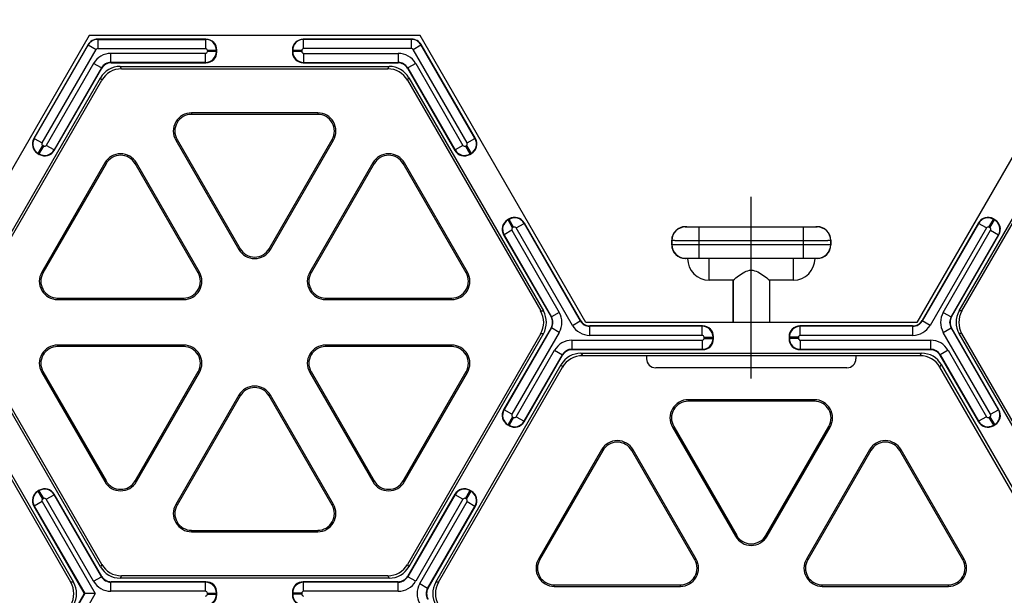
# Model space of a CAD drawing. Units: millimetres. Extents: x 0 to 1188, y 0 to 840.
# Drawn here: x 266 to 372, y 497 to 558 of the extents above; entities that cross this region are included whole.
import ezdxf
from ezdxf.enums import TextEntityAlignment as Align

# ---------------------------------------------------------------- set-up
doc = ezdxf.new("R2010")
doc.units = ezdxf.units.MM
doc.header["$LTSCALE"] = 65.34
doc.linetypes.add('CENTER', pattern=[0.6, 0.375, -0.075, 0.075, -0.075])
doc.layers.get('0').update_dxf_attribs({"linetype": 'CONTINUOUS'})
for name, color, linetype in [('02___PRT_ALL_AXES', 7, 'CONTINUOUS'), ('06___PRT_ALL_SURFS', 7, 'CONTINUOUS'), ('DIMS', 7, 'CONTINUOUS')]:
    doc.layers.add(name, color=color, linetype=linetype)
doc.styles.add('TEXTSTYLE_2', font='t-flexa.ttf')
doc.dimstyles.new('DIMSTYLE_3', dxfattribs={"dimtxt": 7, "dimasz": 7, "dimexe": 0.18, "dimexo": 0.0625, "dimgap": 0.09, "dimtad": 1, "dimdec": 1, "dimdsep": 46, "dimtxsty": 'TEXTSTYLE_2', "dimblk": '_FILLED', "dimblk1": '_FILLED', "dimblk2": '_FILLED', "dimcen": 0.09, "dimclrt": 5, "dimadec": 0, "dimazin": 0, "dimtp": 0.8, "dimtm": 0.8, "dimtfac": 1, "dimtdec": 1, "dimtofl": 0, "dimtmove": 0, "dimatfit": 3, "dimldrblk": '_FILLED', "dimfxl": 1, "dimtolj": 1, "dimarcsym": 0})

# ---------------------------------------------------------------- blocks, each defined once
blk = doc.blocks.new('_FILLED')
at = {"color": 0, "linetype": 'ByBlock'}
blk.add_solid([(0, 0), (-1, 0.286), (-1, -0.286)], dxfattribs=at)
blk = doc.blocks.new('*D4')
at = {"layer": 'DIMS', "color": 2, "linetype": 'Continuous'}
for p, q in [((93.89, 496.94), (93.89, 600.77)), ((735.14, 496.94), (735.14, 600.77)), ((93.89, 596.77), (414.51, 596.77)), ((735.14, 596.77), (414.51, 596.77))]:
    blk.add_line(p, q, dxfattribs=at)
at = {"layer": 'DIMS', "color": 2, "linetype": 'Continuous', "xscale": 7, "yscale": 7, "zscale": 7, "rotation": 180}
blk.add_blockref('_FILLED', (93.89, 596.77), dxfattribs=at)
at = {"layer": 'DIMS', "color": 2, "linetype": 'Continuous', "xscale": 7, "yscale": 7, "zscale": 7}
blk.add_blockref('_FILLED', (735.14, 596.77), dxfattribs=at)
at = {"layer": 'DIMS', "color": 5, "linetype": 'Continuous', "style": 'TEXTSTYLE_2'}
blk.add_text('641.2', height=7, dxfattribs=at).set_placement((414.51, 598.52), align=Align.CENTER)

msp = doc.modelspace()

# ---------------------------------------------------------------- linework, layer by layer
at = {"color": 7, "linetype": 'Continuous'}
for p, q in [((326.94, 525.95), (309.23, 556.62)), ((320.35, 536.58), (326.38, 526.15)), ((337.59, 536.18), (351.7, 536.18)), ((336.13, 534.23), (336.13, 534.72)), ((353.16, 534.72), (353.16, 534.23)), ((337.83, 532.77), (337.59, 532.77)), ((351.7, 532.77), (351.46, 532.77)), ((342.7, 530.46), (340.14, 530.46)), ((342.7, 525.95), (342.7, 530.46)), ((346.59, 530.46), (346.59, 525.95)), ((349.15, 530.46), (346.59, 530.46)), ((326.58, 522.39), (362.71, 522.39)), ((333.45, 522.39), (333.45, 522.06)), ((355.84, 522.39), (355.84, 522.06)), ((354.87, 521.09), (334.42, 521.09)), ((318.76, 514.9), (318.59, 515)), ((314.55, 508), (314.72, 507.9))]:
    msp.add_line(p, q, dxfattribs=at)
at = {"color": 9, "linetype": 'Continuous'}
for p, q in [((325.51, 525.63), (319.5, 536.05)), ((320.34, 536.53), (326.35, 526.11)), ((337.61, 536.15), (337.59, 536.18)), ((339.07, 532.81), (339.07, 536.14)), ((350.22, 536.14), (339.07, 536.14)), ((350.22, 532.81), (350.22, 536.14)), ((351.7, 536.18), (351.68, 536.15)), ((336.15, 534.69), (336.13, 534.72)), ((336.13, 534.23), (336.15, 534.26)), ((336.15, 534.69), (336.15, 534.26)), ((350.22, 534.68), (339.07, 534.68)), ((339.07, 534.27), (350.22, 534.27)), ((353.16, 534.72), (353.14, 534.69)), ((353.14, 534.26), (353.14, 534.69)), ((353.14, 534.26), (353.16, 534.23)), ((337.59, 532.77), (337.61, 532.79)), ((339.07, 532.81), (350.22, 532.81)), ((351.68, 532.79), (351.7, 532.77)), ((318.74, 514.95), (318.64, 515.01)), ((319.12, 515.85), (319.23, 515.79)), ((314.56, 507.95), (314.67, 507.89)), ((314.18, 507.04), (314.07, 507.1))]:
    msp.add_line(p, q, dxfattribs=at)
at = {"color": 7, "linetype": 'Continuous'}
for centre, radius, start, end in [((337.59, 534.72), 1.46, 89.9995, 180.0005), ((351.7, 534.72), 1.46, 359.9995, 90.0005), ((337.59, 534.23), 1.46, 179.9995, 270.0005), ((351.7, 534.23), 1.46, 269.9995, 0.0005), ((340.14, 532.77), 2.31, 180, 270), ((349.15, 532.77), 2.31, 270, 360), ((334.42, 522.06), 0.974, 180, 270), ((354.87, 522.06), 0.974, 270, 360)]:
    msp.add_arc(centre, radius, start, end, dxfattribs=at)
at = {"color": 9, "linetype": 'Continuous'}
for centre, start, end in [((337.61, 534.69), 90.0056, 179.9944), ((351.68, 534.69), 0.0056, 89.9944), ((337.61, 534.26), 180.0056, 269.9944), ((351.68, 534.26), 270.0056, 359.9944)]:
    msp.add_arc(centre, 1.46, start, end, dxfattribs=at)
at = {"color": 7, "linetype": 'Continuous'}
for centre, start_param, end_param in [((342.7, 532.77), -3.140363, -3.134212), ((346.59, 532.77), -3.148974, -3.142823)]:
    msp.add_ellipse(centre, major_axis=(0, 2.31), ratio=0.008727, start_param=start_param, end_param=end_param, dxfattribs=at)
at = {"color": 9, "linetype": 'Continuous'}
for points, knots in [([(339.07, 536.14), (338.98, 536.14), (338.79, 536.14), (338.52, 536.14), (338.27, 536.14), (338.06, 536.14), (337.9, 536.14), (337.79, 536.14), (337.73, 536.15), (337.68, 536.15), (337.65, 536.15), (337.63, 536.15), (337.61, 536.15), (337.61, 536.15)], [0, 0, 0, 0, 0.19401, 0.380635, 0.552801, 0.703958, 0.828364, 0.879012, 0.921292, 0.9548, 0.97922, 0.994323, 1, 1, 1, 1]), ([(351.68, 536.15), (351.68, 536.15), (351.66, 536.15), (351.64, 536.15), (351.61, 536.15), (351.56, 536.15), (351.5, 536.14), (351.39, 536.14), (351.23, 536.14), (351.01, 536.14), (350.77, 536.14), (350.5, 536.14), (350.31, 536.14), (350.22, 536.14)], [0, 0, 0, 0, 0.005677, 0.02078, 0.0452, 0.078708, 0.120988, 0.171636, 0.296042, 0.447199, 0.619365, 0.80599, 1, 1, 1, 1]), ([(339.07, 534.68), (338.88, 534.68), (338.51, 534.68), (337.97, 534.68), (337.48, 534.68), (337.04, 534.68), (336.72, 534.68), (336.51, 534.68), (336.39, 534.69), (336.29, 534.69), (336.22, 534.69), (336.18, 534.69), (336.16, 534.69), (336.15, 534.69)], [0, 0, 0, 0, 0.194027, 0.380669, 0.552851, 0.70402, 0.828435, 0.879085, 0.921365, 0.954871, 0.979282, 0.994371, 1, 1, 1, 1]), ([(336.15, 534.26), (336.16, 534.26), (336.18, 534.25), (336.22, 534.26), (336.29, 534.26), (336.39, 534.26), (336.51, 534.26), (336.72, 534.26), (337.04, 534.26), (337.48, 534.27), (337.97, 534.27), (338.51, 534.27), (338.88, 534.27), (339.07, 534.27)], [0, 0, 0, 0, 0.005629, 0.020718, 0.045129, 0.078635, 0.120915, 0.171565, 0.29598, 0.447149, 0.619331, 0.805973, 1, 1, 1, 1]), ([(353.14, 534.69), (353.13, 534.69), (353.11, 534.69), (353.07, 534.69), (353, 534.69), (352.9, 534.69), (352.78, 534.68), (352.56, 534.68), (352.25, 534.68), (351.81, 534.68), (351.31, 534.68), (350.78, 534.68), (350.41, 534.68), (350.22, 534.68)], [0, 0, 0, 0, 0.005629, 0.020718, 0.045129, 0.078635, 0.120915, 0.171565, 0.29598, 0.447149, 0.619331, 0.805973, 1, 1, 1, 1]), ([(350.22, 534.27), (350.41, 534.27), (350.78, 534.27), (351.31, 534.27), (351.81, 534.27), (352.25, 534.26), (352.56, 534.26), (352.78, 534.26), (352.9, 534.26), (353, 534.26), (353.07, 534.26), (353.11, 534.25), (353.13, 534.26), (353.14, 534.26)], [0, 0, 0, 0, 0.194027, 0.380669, 0.552851, 0.70402, 0.828435, 0.879085, 0.921365, 0.954871, 0.979282, 0.994371, 1, 1, 1, 1]), ([(337.61, 532.79), (337.61, 532.8), (337.63, 532.8), (337.65, 532.8), (337.68, 532.8), (337.73, 532.8), (337.79, 532.8), (337.9, 532.8), (338.06, 532.8), (338.27, 532.81), (338.52, 532.81), (338.79, 532.81), (338.98, 532.81), (339.07, 532.81)], [0, 0, 0, 0, 0.005677, 0.02078, 0.0452, 0.078708, 0.120988, 0.171636, 0.296042, 0.447199, 0.619365, 0.80599, 1, 1, 1, 1]), ([(350.22, 532.81), (350.31, 532.81), (350.5, 532.81), (350.77, 532.81), (351.01, 532.81), (351.23, 532.8), (351.39, 532.8), (351.5, 532.8), (351.56, 532.8), (351.61, 532.8), (351.64, 532.8), (351.66, 532.8), (351.68, 532.8), (351.68, 532.79)], [0, 0, 0, 0, 0.19401, 0.380635, 0.552801, 0.703958, 0.828364, 0.879012, 0.921292, 0.9548, 0.97922, 0.994323, 1, 1, 1, 1])]:
    msp.add_open_spline(points, degree=3, knots=knots, dxfattribs=at)
at = {"color": 7, "linetype": 'Continuous'}
for points, knots in [([(340.14, 532.79), (339.99, 532.79), (339.7, 532.79), (339.27, 532.79), (338.87, 532.79), (338.57, 532.78), (338.36, 532.78), (338.23, 532.78), (338.11, 532.78), (338.01, 532.78), (337.94, 532.78), (337.89, 532.77), (337.86, 532.77), (337.84, 532.77), (337.84, 532.77), (337.83, 532.77), (337.83, 532.77)], [0, 0, 0, 0, 0.195063, 0.382615, 0.555476, 0.70699, 0.772885, 0.831338, 0.881786, 0.923743, 0.956809, 0.980664, 0.989065, 0.995086, 0.998721, 1, 1, 1, 1]), ([(351.46, 532.77), (351.46, 532.77), (351.45, 532.77), (351.45, 532.77), (351.43, 532.77), (351.4, 532.77), (351.35, 532.78), (351.28, 532.78), (351.18, 532.78), (351.06, 532.78), (350.93, 532.78), (350.72, 532.78), (350.42, 532.79), (350.02, 532.79), (349.59, 532.79), (349.3, 532.79), (349.15, 532.79)], [0, 0, 0, 0, 0.001279, 0.004914, 0.010935, 0.019336, 0.043191, 0.076257, 0.118214, 0.168662, 0.227115, 0.29301, 0.444524, 0.617385, 0.804937, 1, 1, 1, 1])]:
    msp.add_open_spline(points, degree=3, knots=knots, dxfattribs=at)
at = {"layer": '02___PRT_ALL_AXES', "color": 2, "linetype": 'CENTER'}
msp.add_line((344.64, 519.94), (344.64, 539.37), dxfattribs=at)
at = {"layer": '02___PRT_ALL_AXES', "color": 9, "linetype": 'Continuous'}
for p, q in [((340.14, 530.46), (340.14, 532.79)), ((349.15, 530.46), (349.15, 532.79)), ((342.7, 530.46), (342.7, 525.95)), ((346.59, 530.46), (346.59, 525.95))]:
    msp.add_line(p, q, dxfattribs=at)
at = {"layer": '02___PRT_ALL_AXES', "color": 7, "linetype": 'Continuous'}
for p, q in [((349.15, 532.79), (340.14, 532.79)), ((342.7, 530.46), (340.14, 530.46)), ((349.15, 530.46), (346.59, 530.46))]:
    msp.add_line(p, q, dxfattribs=at)
msp.add_open_spline([(342.7, 530.46), (342.89, 530.62), (343.45, 531.08), (344.64, 531.82), (345.83, 531.08), (346.4, 530.62), (346.59, 530.46)], degree=3, knots=[0, 0, 0, 0, 0.169111, 0.500003, 0.83089, 1, 1, 1, 1], dxfattribs=at)
at = {"layer": '06___PRT_ALL_SURFS', "color": 7, "linetype": 'Continuous'}
for p, q in [((273.82, 556.62), (256.11, 525.95)), ((309.23, 556.62), (273.82, 556.62)), ((286.32, 556.23), (274.72, 556.23)), ((308.33, 556.23), (296.73, 556.23)), ((380.06, 556.62), (362.35, 525.95)), ((273.71, 555.65), (267.91, 545.6)), ((287.49, 554.87), (287.49, 555.06)), ((295.57, 555.06), (295.57, 554.87)), ((315.14, 545.6), (309.34, 555.65)), ((270.1, 544.34), (275.17, 553.12)), ((276.18, 553.7), (286.32, 553.7)), ((277.14, 553.31), (305.92, 553.31)), ((277.28, 553.06), (305.77, 553.06)), ((296.73, 553.7), (306.87, 553.7)), ((307.88, 553.12), (312.95, 544.34)), ((260.64, 527.17), (275.03, 552.09)), ((260.93, 527.17), (275.18, 551.84)), ((307.88, 551.84), (322.12, 527.17)), ((308.02, 552.09), (322.41, 527.17)), ((366.88, 527.17), (381.27, 552.09)), ((367.17, 527.17), (381.41, 551.84)), ((298.27, 548.35), (284.78, 548.35)), ((298.27, 548.19), (284.78, 548.19)), ((283.23, 545.5), (289.97, 533.82)), ((293.08, 533.82), (299.82, 545.5)), ((283.09, 545.43), (289.84, 533.74)), ((293.21, 533.74), (299.96, 545.43)), ((268.34, 544.01), (268.5, 543.91)), ((314.55, 543.91), (314.72, 544.01)), ((275.51, 542.99), (268.76, 531.31)), ((275.64, 542.92), (268.89, 531.23)), ((285.49, 531.23), (278.75, 542.92)), ((285.62, 531.31), (278.88, 542.99)), ((304.17, 542.99), (297.43, 531.31)), ((304.31, 542.92), (297.56, 531.23)), ((314.16, 531.23), (307.41, 542.92)), ((314.29, 531.31), (307.55, 542.99)), ((318.76, 537.01), (318.59, 536.91)), ((368.94, 536.58), (362.91, 526.15)), ((370.7, 536.91), (370.53, 537.01)), ((318.16, 535.32), (323.23, 526.54)), ((366.06, 526.54), (371.13, 535.32)), ((270.45, 528.54), (283.94, 528.54)), ((270.45, 528.39), (283.94, 528.39)), ((299.11, 528.54), (312.6, 528.54)), ((299.11, 528.39), (312.6, 528.39)), ((362.35, 525.95), (326.94, 525.95)), ((339.44, 525.56), (327.39, 525.56)), ((361.9, 525.56), (349.85, 525.56)), ((275.03, 499.81), (260.64, 524.74)), ((275.18, 500.07), (260.93, 524.74)), ((322.12, 524.74), (307.88, 500.07)), ((322.41, 524.74), (308.02, 499.81)), ((323.23, 525.37), (318.16, 516.59)), ((371.13, 516.59), (366.06, 525.37)), ((381.27, 499.81), (366.88, 524.74)), ((381.41, 500.07), (367.17, 524.74)), ((283.94, 523.52), (270.45, 523.52)), ((312.6, 523.52), (299.11, 523.52)), ((340.6, 524.2), (340.6, 524.4)), ((348.68, 524.4), (348.68, 524.2)), ((283.94, 523.37), (270.45, 523.37)), ((312.6, 523.37), (299.11, 523.37)), ((320.35, 515.33), (324.46, 522.45)), ((325.48, 523.03), (339.44, 523.03)), ((326.43, 522.64), (362.86, 522.64)), ((349.85, 523.03), (363.81, 523.03)), ((364.82, 522.45), (368.94, 515.33)), ((258.73, 521.43), (272.16, 498.16)), ((310.89, 498.16), (324.32, 521.43)), ((364.96, 521.43), (378.4, 498.16)), ((271.87, 498.16), (258.58, 521.17)), ((268.76, 520.6), (275.51, 508.92)), ((268.89, 520.68), (275.64, 508.99)), ((278.75, 508.99), (285.49, 520.68)), ((278.88, 508.92), (285.62, 520.6)), ((297.43, 520.6), (304.17, 508.92)), ((297.56, 520.68), (304.31, 508.99)), ((307.41, 508.99), (314.16, 520.68)), ((307.55, 508.92), (314.29, 520.6)), ((311.18, 498.16), (324.47, 521.17)), ((378.1, 498.16), (364.82, 521.17)), ((289.84, 518.17), (283.09, 506.48)), ((299.96, 506.48), (293.21, 518.17)), ((289.97, 518.09), (283.23, 506.41)), ((299.82, 506.41), (293.08, 518.09)), ((351.39, 517.68), (337.9, 517.68)), ((351.39, 517.53), (337.9, 517.53)), ((370.53, 514.9), (370.7, 515)), ((336.21, 514.76), (342.96, 503.07)), ((336.35, 514.83), (343.09, 503.15)), ((346.2, 503.15), (352.94, 514.83)), ((346.33, 503.07), (353.08, 514.76)), ((328.62, 512.32), (321.88, 500.64)), ((328.76, 512.25), (322.01, 500.56)), ((338.61, 500.56), (331.86, 512.25)), ((338.74, 500.64), (332, 512.32)), ((357.29, 512.32), (350.55, 500.64)), ((357.42, 512.25), (350.68, 500.56)), ((367.28, 500.56), (360.53, 512.25)), ((367.41, 500.64), (360.66, 512.32)), ((268.5, 508), (268.34, 507.9)), ((275.17, 498.79), (270.1, 507.57)), ((312.95, 507.57), (307.88, 498.79)), ((267.91, 506.3), (273.31, 496.94)), ((310.07, 497.53), (315.14, 506.3)), ((284.78, 503.71), (298.27, 503.71)), ((284.78, 503.56), (298.27, 503.56)), ((286.32, 498.21), (276.18, 498.21)), ((305.92, 498.6), (277.14, 498.6)), ((305.77, 498.85), (277.28, 498.85)), ((306.87, 498.21), (296.73, 498.21)), ((323.57, 497.87), (337.06, 497.87)), ((323.57, 497.72), (337.06, 497.72)), ((352.23, 497.87), (365.72, 497.87)), ((352.23, 497.72), (365.72, 497.72)), ((273.31, 496.94), (267.91, 487.58)), ((273.31, 496.94), (273.36, 496.94)), ((274.48, 496.94), (273.36, 496.94)), ((287.49, 496.84), (287.49, 497.04)), ((295.57, 497.04), (295.57, 496.84))]:
    msp.add_line(p, q, dxfattribs=at)
at = {"layer": '06___PRT_ALL_SURFS', "color": 9, "linetype": 'Continuous'}
for p, q in [((274.74, 556.2), (274.72, 556.23)), ((274.74, 556.2), (274.74, 555.22)), ((274.74, 556.2), (286.28, 556.2)), ((286.28, 556.2), (286.32, 556.23)), ((286.28, 556.2), (286.28, 555.22)), ((296.77, 556.2), (296.73, 556.23)), ((296.77, 555.22), (296.77, 556.2)), ((308.31, 556.2), (296.77, 556.2)), ((308.31, 556.2), (308.33, 556.23)), ((308.31, 555.22), (308.31, 556.2)), ((267.96, 545.62), (273.73, 555.61)), ((268.8, 545.13), (274.57, 555.13)), ((273.73, 555.61), (273.71, 555.65)), ((273.73, 555.61), (274.57, 555.13)), ((274.74, 555.22), (286.28, 555.22)), ((286.48, 555.03), (286.48, 554.91)), ((287.45, 555.03), (286.48, 555.03)), ((287.45, 555.03), (287.49, 555.06)), ((287.45, 555.03), (287.45, 554.91)), ((295.6, 555.03), (295.57, 555.06)), ((295.6, 555.03), (295.6, 554.91)), ((296.58, 555.03), (295.6, 555.03)), ((296.58, 555.03), (296.58, 554.91)), ((308.31, 555.22), (296.77, 555.22)), ((308.48, 555.13), (309.32, 555.61)), ((314.25, 545.13), (308.48, 555.13)), ((309.32, 555.61), (309.34, 555.65)), ((315.09, 545.62), (309.32, 555.61)), ((276.16, 553.74), (276.16, 554.71)), ((286.28, 554.71), (276.16, 554.71)), ((286.28, 553.74), (286.28, 554.71)), ((287.45, 554.91), (286.48, 554.91)), ((287.45, 554.91), (287.49, 554.87)), ((295.6, 554.91), (295.57, 554.87)), ((296.58, 554.91), (295.6, 554.91)), ((296.77, 554.71), (296.77, 553.74)), ((296.77, 554.71), (306.89, 554.71)), ((306.89, 554.71), (306.89, 553.74)), ((274.3, 553.64), (269.24, 544.87)), ((275.15, 553.15), (270.09, 544.39)), ((275.15, 553.15), (274.3, 553.64)), ((275.17, 553.12), (275.15, 553.15)), ((276.18, 553.7), (276.16, 553.74)), ((286.28, 553.74), (276.16, 553.74)), ((277.28, 553.06), (277.14, 553.31)), ((286.28, 553.74), (286.32, 553.7)), ((296.77, 553.74), (296.73, 553.7)), ((296.77, 553.74), (306.89, 553.74)), ((305.77, 553.06), (305.92, 553.31)), ((306.87, 553.7), (306.89, 553.74)), ((307.88, 553.12), (307.9, 553.15)), ((308.75, 553.64), (307.9, 553.15)), ((307.9, 553.15), (312.96, 544.39)), ((308.75, 553.64), (313.81, 544.87)), ((275.18, 551.84), (275.03, 552.09)), ((307.88, 551.84), (308.02, 552.09)), ((284.78, 548.35), (284.78, 548.19)), ((298.27, 548.35), (298.27, 548.19)), ((267.96, 545.62), (267.91, 545.6)), ((267.96, 545.62), (268.8, 545.13)), ((283.09, 545.43), (283.23, 545.5)), ((299.96, 545.43), (299.82, 545.5)), ((314.25, 545.13), (315.09, 545.62)), ((315.09, 545.62), (315.14, 545.6)), ((268.38, 544.02), (268.87, 544.86)), ((268.49, 543.96), (268.98, 544.8)), ((268.98, 544.8), (268.87, 544.86)), ((270.09, 544.39), (269.24, 544.87)), ((313.81, 544.87), (312.96, 544.39)), ((314.07, 544.8), (314.18, 544.86)), ((314.07, 544.8), (314.56, 543.96)), ((314.18, 544.86), (314.67, 544.02)), ((268.38, 544.02), (268.34, 544.01)), ((268.49, 543.96), (268.38, 544.02)), ((268.49, 543.96), (268.5, 543.91)), ((270.09, 544.39), (270.1, 544.34)), ((312.96, 544.39), (312.95, 544.34)), ((314.56, 543.96), (314.55, 543.91)), ((314.56, 543.96), (314.67, 544.02)), ((314.67, 544.02), (314.72, 544.01)), ((275.51, 542.99), (275.64, 542.92)), ((278.88, 542.99), (278.75, 542.92)), ((304.17, 542.99), (304.31, 542.92)), ((307.55, 542.99), (307.41, 542.92)), ((318.64, 536.9), (318.59, 536.91)), ((318.74, 536.96), (318.64, 536.9)), ((319.12, 536.06), (318.64, 536.9)), ((318.74, 536.96), (318.76, 537.01)), ((319.23, 536.12), (318.74, 536.96)), ((319.23, 536.12), (319.12, 536.06)), ((319.5, 536.05), (320.34, 536.53)), ((320.34, 536.53), (320.35, 536.58)), ((368.95, 536.53), (362.93, 526.11)), ((369.79, 536.05), (363.78, 525.63)), ((368.95, 536.53), (368.94, 536.58)), ((369.79, 536.05), (368.95, 536.53)), ((370.06, 536.12), (370.55, 536.96)), ((370.17, 536.06), (370.06, 536.12)), ((370.17, 536.06), (370.65, 536.9)), ((370.55, 536.96), (370.53, 537.01)), ((370.65, 536.9), (370.55, 536.96)), ((370.65, 536.9), (370.7, 536.91)), ((318.21, 535.3), (318.16, 535.32)), ((319.05, 535.79), (318.21, 535.3)), ((318.21, 535.3), (323.27, 526.54)), ((319.05, 535.79), (324.11, 527.02)), ((365.18, 527.02), (370.24, 535.79)), ((366.02, 526.54), (371.08, 535.3)), ((370.24, 535.79), (371.08, 535.3)), ((371.08, 535.3), (371.13, 535.32)), ((289.84, 533.74), (289.97, 533.82)), ((293.21, 533.74), (293.08, 533.82)), ((268.76, 531.31), (268.89, 531.23)), ((285.62, 531.31), (285.49, 531.23)), ((297.43, 531.31), (297.56, 531.23)), ((314.29, 531.31), (314.16, 531.23)), ((270.45, 528.39), (270.45, 528.54)), ((283.94, 528.39), (283.94, 528.54)), ((299.11, 528.39), (299.11, 528.54)), ((312.6, 528.39), (312.6, 528.54)), ((322.12, 527.17), (322.41, 527.17)), ((323.23, 526.54), (323.27, 526.54)), ((324.11, 527.02), (323.27, 526.54)), ((365.18, 527.02), (366.02, 526.54)), ((366.06, 526.54), (366.02, 526.54)), ((367.17, 527.17), (366.88, 527.17)), ((325.51, 525.63), (326.35, 526.11)), ((326.38, 526.15), (326.35, 526.11)), ((327.39, 525.56), (327.37, 525.53)), ((327.37, 524.55), (327.37, 525.53)), ((339.4, 525.53), (327.37, 525.53)), ((339.4, 525.53), (339.44, 525.56)), ((339.4, 524.55), (339.4, 525.53)), ((349.89, 525.53), (349.85, 525.56)), ((349.89, 524.55), (349.89, 525.53)), ((361.92, 525.53), (349.89, 525.53)), ((361.9, 525.56), (361.92, 525.53)), ((361.92, 524.55), (361.92, 525.53)), ((362.91, 526.15), (362.93, 526.11)), ((363.78, 525.63), (362.93, 526.11)), ((323.27, 525.37), (318.21, 516.6)), ((324.11, 524.88), (319.05, 516.12)), ((322.12, 524.74), (322.41, 524.74)), ((323.23, 525.37), (323.27, 525.37)), ((324.11, 524.88), (323.27, 525.37)), ((339.4, 524.55), (327.37, 524.55)), ((361.92, 524.55), (349.89, 524.55)), ((365.18, 524.88), (366.02, 525.37)), ((370.24, 516.12), (365.18, 524.88)), ((371.08, 516.6), (366.02, 525.37)), ((366.06, 525.37), (366.02, 525.37)), ((367.17, 524.74), (366.88, 524.74)), ((270.45, 523.52), (270.45, 523.37)), ((283.94, 523.52), (283.94, 523.37)), ((299.11, 523.52), (299.11, 523.37)), ((312.6, 523.52), (312.6, 523.37)), ((325.46, 524.04), (325.46, 523.07)), ((325.46, 524.04), (339.4, 524.04)), ((339.4, 524.04), (339.4, 523.07)), ((339.59, 524.24), (339.59, 524.36)), ((339.59, 524.36), (340.57, 524.36)), ((339.59, 524.24), (340.57, 524.24)), ((340.57, 524.36), (340.6, 524.4)), ((340.57, 524.24), (340.57, 524.36)), ((340.57, 524.24), (340.6, 524.2)), ((348.72, 524.36), (348.68, 524.4)), ((348.72, 524.24), (348.68, 524.2)), ((348.72, 524.36), (348.72, 524.24)), ((349.69, 524.36), (348.72, 524.36)), ((349.69, 524.24), (348.72, 524.24)), ((349.69, 524.36), (349.69, 524.24)), ((349.89, 524.04), (349.89, 523.07)), ((349.89, 524.04), (363.83, 524.04)), ((363.83, 524.04), (363.83, 523.07)), ((319.5, 515.86), (323.6, 522.97)), ((320.34, 515.37), (324.44, 522.49)), ((323.6, 522.97), (324.44, 522.49)), ((324.46, 522.45), (324.44, 522.49)), ((325.48, 523.03), (325.46, 523.07)), ((325.46, 523.07), (339.4, 523.07)), ((326.43, 522.64), (326.58, 522.39)), ((339.4, 523.07), (339.44, 523.03)), ((349.89, 523.07), (349.85, 523.03)), ((349.89, 523.07), (363.83, 523.07)), ((362.71, 522.39), (362.86, 522.64)), ((363.81, 523.03), (363.83, 523.07)), ((364.82, 522.45), (364.85, 522.49)), ((365.69, 522.97), (364.85, 522.49)), ((364.85, 522.49), (368.95, 515.37)), ((365.69, 522.97), (369.79, 515.86)), ((324.32, 521.43), (324.47, 521.17)), ((364.82, 521.17), (364.96, 521.43)), ((268.76, 520.6), (268.89, 520.68)), ((285.62, 520.6), (285.49, 520.68)), ((297.43, 520.6), (297.56, 520.68)), ((314.29, 520.6), (314.16, 520.68)), ((289.84, 518.17), (289.97, 518.09)), ((293.21, 518.17), (293.08, 518.09)), ((337.9, 517.68), (337.9, 517.53)), ((351.39, 517.68), (351.39, 517.53)), ((318.21, 516.6), (318.16, 516.59)), ((319.05, 516.12), (318.21, 516.6)), ((370.24, 516.12), (371.08, 516.6)), ((371.08, 516.6), (371.13, 516.59)), ((318.64, 515.01), (318.59, 515)), ((319.12, 515.85), (318.64, 515.01)), ((319.23, 515.79), (318.74, 514.95)), ((319.5, 515.86), (320.34, 515.37)), ((320.34, 515.37), (320.35, 515.33)), ((368.95, 515.37), (368.94, 515.33)), ((369.79, 515.86), (368.95, 515.37)), ((370.06, 515.79), (370.17, 515.85)), ((370.06, 515.79), (370.55, 514.95)), ((370.17, 515.85), (370.65, 515.01)), ((370.55, 514.95), (370.65, 515.01)), ((370.65, 515.01), (370.7, 515)), ((318.74, 514.95), (318.76, 514.9)), ((336.21, 514.76), (336.35, 514.83)), ((353.08, 514.76), (352.94, 514.83)), ((370.55, 514.95), (370.53, 514.9)), ((328.62, 512.32), (328.76, 512.25)), ((332, 512.32), (331.86, 512.25)), ((357.29, 512.32), (357.42, 512.25)), ((360.66, 512.32), (360.53, 512.25)), ((275.51, 508.92), (275.64, 508.99)), ((278.88, 508.92), (278.75, 508.99)), ((304.17, 508.92), (304.31, 508.99)), ((307.55, 508.92), (307.41, 508.99)), ((268.38, 507.89), (268.34, 507.9)), ((268.49, 507.95), (268.38, 507.89)), ((268.87, 507.04), (268.38, 507.89)), ((268.49, 507.95), (268.5, 508)), ((268.98, 507.1), (268.49, 507.95)), ((314.07, 507.1), (314.56, 507.95)), ((314.18, 507.04), (314.67, 507.89)), ((314.56, 507.95), (314.55, 508)), ((314.67, 507.89), (314.72, 507.9)), ((268.8, 506.78), (267.96, 506.29)), ((268.8, 506.78), (274.48, 496.94)), ((268.98, 507.1), (268.87, 507.04)), ((269.24, 507.03), (270.09, 507.52)), ((274.3, 498.27), (269.24, 507.03)), ((270.09, 507.52), (270.1, 507.57)), ((275.15, 498.75), (270.09, 507.52)), ((312.96, 507.52), (307.9, 498.75)), ((313.81, 507.03), (308.75, 498.27)), ((309.19, 498.01), (314.25, 506.78)), ((312.96, 507.52), (312.95, 507.57)), ((313.81, 507.03), (312.96, 507.52)), ((314.25, 506.78), (315.09, 506.29)), ((267.96, 506.29), (267.91, 506.3)), ((267.96, 506.29), (273.36, 496.94)), ((283.09, 506.48), (283.23, 506.41)), ((299.96, 506.48), (299.82, 506.41)), ((310.03, 497.53), (315.09, 506.29)), ((315.09, 506.29), (315.14, 506.3)), ((284.78, 503.56), (284.78, 503.71)), ((298.27, 503.56), (298.27, 503.71)), ((342.96, 503.07), (343.09, 503.15)), ((346.33, 503.07), (346.2, 503.15)), ((321.88, 500.64), (322.01, 500.56)), ((338.74, 500.64), (338.61, 500.56)), ((350.55, 500.64), (350.68, 500.56)), ((367.41, 500.64), (367.28, 500.56)), ((275.18, 500.07), (275.03, 499.81)), ((307.88, 500.07), (308.02, 499.81)), ((272.16, 498.16), (271.87, 498.16)), ((274.3, 498.27), (275.15, 498.75)), ((275.17, 498.79), (275.15, 498.75)), ((276.18, 498.21), (276.16, 498.17)), ((276.16, 497.2), (276.16, 498.17)), ((286.28, 498.17), (276.16, 498.17)), ((277.28, 498.85), (277.14, 498.6)), ((286.28, 498.17), (286.32, 498.21)), ((286.28, 497.2), (286.28, 498.17)), ((296.77, 498.17), (296.73, 498.21)), ((296.77, 497.2), (296.77, 498.17)), ((306.89, 498.17), (296.77, 498.17)), ((305.77, 498.85), (305.92, 498.6)), ((306.87, 498.21), (306.89, 498.17)), ((306.89, 497.2), (306.89, 498.17)), ((307.88, 498.79), (307.9, 498.75)), ((308.75, 498.27), (307.9, 498.75)), ((311.18, 498.16), (310.89, 498.16)), ((286.28, 497.2), (276.16, 497.2)), ((306.89, 497.2), (296.77, 497.2)), ((309.19, 498.01), (310.03, 497.53)), ((310.07, 497.53), (310.03, 497.53)), ((323.57, 497.72), (323.57, 497.87)), ((337.06, 497.72), (337.06, 497.87)), ((352.23, 497.72), (352.23, 497.87)), ((365.72, 497.72), (365.72, 497.87)), ((273.36, 496.94), (267.96, 487.59)), ((274.48, 496.94), (268.8, 487.1)), ((286.48, 496.88), (286.48, 497)), ((286.48, 497), (287.45, 497)), ((286.48, 496.88), (287.45, 496.88)), ((287.45, 497), (287.49, 497.04)), ((287.45, 496.88), (287.45, 497)), ((287.45, 496.88), (287.49, 496.84)), ((295.6, 497), (295.57, 497.04)), ((295.6, 496.88), (295.57, 496.84)), ((295.6, 497), (295.6, 496.88)), ((296.58, 497), (295.6, 497)), ((296.58, 496.88), (295.6, 496.88)), ((296.58, 497), (296.58, 496.88))]:
    msp.add_line(p, q, dxfattribs=at)
for centre, radius, start, end in [((274.74, 555.03), 1.17, 90.022, 149.978), ((286.28, 555.03), 1.17, 0.0385, 89.9615), ((296.77, 555.03), 1.17, 90.038, 179.962), ((308.31, 555.03), 1.17, 30.022, 89.978), ((274.74, 555.03), 0.195, 90.0019, 149.9981), ((286.28, 555.03), 0.195, 359.9933, 90.0067), ((296.77, 555.03), 0.195, 89.9925, 180.0075), ((308.31, 555.03), 0.195, 30.002, 89.998), ((276.16, 552.57), 2.14, 89.9988, 150.0012), ((286.28, 554.91), 1.17, 270.0385, 359.9615), ((286.28, 554.91), 0.195, 269.9933, 0.0067), ((296.77, 554.91), 1.17, 180.038, 269.962), ((296.77, 554.91), 0.195, 179.9925, 270.0075), ((306.89, 552.57), 2.14, 29.9988, 90.0012), ((276.16, 552.57), 1.17, 89.9764, 150.0236), ((306.89, 552.57), 1.17, 29.9764, 90.0236), ((268.97, 545.03), 1.17, 150.0379, 239.9621), ((314.08, 545.03), 1.17, 300.038, 29.962), ((268.97, 545.03), 0.195, 149.9933, 240.0067), ((269.08, 544.97), 0.195, 239.9933, 330.0067), ((313.98, 544.97), 0.195, 209.9925, 300.0075), ((314.08, 545.03), 0.195, 299.9925, 30.0075), ((269.07, 544.97), 1.17, 240.0379, 329.9621), ((313.98, 544.97), 1.17, 210.038, 299.962), ((319.33, 535.95), 1.17, 30.038, 119.962), ((369.96, 535.95), 1.17, 60.038, 149.962), ((319.22, 535.89), 1.17, 120.038, 209.962), ((319.22, 535.89), 0.195, 119.9925, 210.0075), ((319.33, 535.95), 0.195, 29.9925, 120.0075), ((369.96, 535.95), 0.195, 59.9925, 150.0075), ((370.07, 535.89), 0.195, 329.9925, 60.0075), ((370.07, 535.89), 1.17, 330.038, 59.962), ((322.26, 525.95), 1.17, 329.9764, 30.0236), ((322.26, 525.95), 2.14, 329.9988, 30.0012), ((367.03, 525.95), 2.14, 149.9988, 210.0012), ((367.03, 525.95), 1.17, 149.9764, 210.0236), ((327.37, 526.7), 2.14, 209.9988, 270.0012), ((327.37, 526.7), 1.17, 209.9764, 270.0236), ((339.4, 524.36), 1.17, 0.038, 89.962), ((349.89, 524.36), 1.17, 90.038, 179.962), ((361.92, 526.7), 1.17, 269.9764, 330.0236), ((361.92, 526.7), 2.14, 269.9988, 330.0012), ((339.4, 524.36), 0.195, 359.9925, 90.0075), ((349.89, 524.36), 0.195, 89.9925, 180.0075), ((325.46, 521.9), 2.14, 89.9988, 150.0012), ((339.4, 524.24), 1.17, 270.038, 359.962), ((339.4, 524.24), 0.195, 269.9925, 0.0075), ((349.89, 524.24), 1.17, 180.038, 269.962), ((349.89, 524.24), 0.195, 179.9925, 270.0075), ((363.83, 521.9), 2.14, 29.9988, 90.0012), ((325.45, 521.9), 1.17, 89.9764, 150.0236), ((363.83, 521.9), 1.17, 29.9764, 90.0236), ((319.22, 516.02), 1.17, 150.038, 239.962), ((319.22, 516.02), 0.195, 149.9925, 240.0075), ((370.07, 516.02), 0.195, 299.9925, 30.0075), ((370.07, 516.02), 1.17, 300.038, 29.962), ((319.33, 515.96), 1.17, 240.038, 329.962), ((319.33, 515.96), 0.195, 239.9925, 330.0075), ((369.96, 515.96), 1.17, 210.038, 299.962), ((369.96, 515.96), 0.195, 209.9925, 300.0075), ((268.97, 506.87), 1.17, 120.038, 209.962), ((269.07, 506.94), 1.17, 30.038, 119.962), ((313.98, 506.94), 1.17, 60.038, 149.962), ((314.08, 506.87), 1.17, 330.038, 59.962), ((268.97, 506.87), 0.195, 119.9925, 210.0075), ((269.08, 506.94), 0.195, 29.9925, 120.0075), ((313.98, 506.94), 0.195, 59.9925, 150.0075), ((314.08, 506.87), 0.195, 329.9925, 60.0075), ((276.16, 499.34), 2.14, 209.9988, 270.0012), ((276.16, 499.34), 1.17, 209.9764, 270.0236), ((286.28, 497), 1.17, 0.038, 89.962), ((296.77, 497), 1.17, 90.038, 179.962), ((306.89, 499.34), 1.17, 269.9764, 330.0236), ((306.89, 499.34), 2.14, 269.9988, 330.0012), ((286.28, 497), 0.195, 359.9925, 90.0075), ((296.77, 497), 0.195, 89.9925, 180.0075), ((311.04, 496.94), 2.14, 149.9988, 210.0012), ((311.04, 496.94), 1.17, 149.9764, 210.0236), ((286.28, 496.88), 1.17, 270.038, 359.962), ((286.28, 496.88), 0.195, 269.9925, 0.0075), ((296.77, 496.88), 1.17, 180.038, 269.962), ((296.77, 496.88), 0.195, 179.9925, 270.0075)]:
    msp.add_arc(centre, radius, start, end, dxfattribs=at)
at = {"layer": '06___PRT_ALL_SURFS', "color": 7, "linetype": 'Continuous'}
for centre, radius, start, end in [((284.78, 546.4), 1.95, 90, 210), ((284.78, 546.4), 1.79, 90, 210), ((298.27, 546.4), 1.95, 330, 90), ((298.27, 546.4), 1.79, 330, 90), ((277.19, 542.02), 1.95, 30, 150), ((277.19, 542.02), 1.79, 30, 150), ((305.86, 542.02), 1.95, 30, 150), ((305.86, 542.02), 1.79, 30, 150), ((291.53, 534.72), 1.95, 210, 330), ((291.53, 534.72), 1.79, 210, 330), ((270.45, 530.34), 1.95, 150, 270), ((270.45, 530.34), 1.79, 150, 270), ((283.94, 530.34), 1.95, 270, 30), ((283.94, 530.34), 1.79, 270, 30), ((299.11, 530.34), 1.95, 150, 270), ((299.11, 530.34), 1.79, 150, 270), ((312.6, 530.34), 1.95, 270, 30), ((312.6, 530.34), 1.79, 270, 30), ((270.45, 521.57), 1.95, 90, 210), ((283.94, 521.57), 1.95, 330, 90), ((299.11, 521.57), 1.95, 90, 210), ((312.6, 521.57), 1.95, 330, 90), ((270.45, 521.57), 1.79, 90, 210), ((283.94, 521.57), 1.79, 330, 90), ((299.11, 521.57), 1.79, 90, 210), ((312.6, 521.57), 1.79, 330, 90), ((291.53, 517.19), 1.95, 30, 150), ((291.53, 517.19), 1.79, 30, 150), ((337.9, 515.73), 1.95, 90, 210), ((337.9, 515.73), 1.79, 90, 210), ((351.39, 515.73), 1.95, 330, 90), ((351.39, 515.73), 1.79, 330, 90), ((330.31, 511.35), 1.95, 30, 150), ((330.31, 511.35), 1.79, 30, 150), ((358.98, 511.35), 1.95, 30, 150), ((358.98, 511.35), 1.79, 30, 150), ((277.19, 509.89), 1.95, 210, 330), ((277.19, 509.89), 1.79, 210, 330), ((305.86, 509.89), 1.95, 210, 330), ((305.86, 509.89), 1.79, 210, 330), ((284.78, 505.51), 1.95, 150, 270), ((284.78, 505.51), 1.79, 150, 270), ((298.27, 505.51), 1.95, 270, 30), ((298.27, 505.51), 1.79, 270, 30), ((344.64, 504.05), 1.95, 210, 330), ((344.64, 504.05), 1.79, 210, 330), ((323.57, 499.67), 1.95, 150, 270), ((323.57, 499.67), 1.79, 150, 270), ((337.06, 499.67), 1.95, 270, 30), ((337.06, 499.67), 1.79, 270, 30), ((352.23, 499.67), 1.95, 150, 270), ((352.23, 499.67), 1.79, 150, 270), ((365.72, 499.67), 1.95, 270, 30), ((365.72, 499.67), 1.79, 270, 30)]:
    msp.add_arc(centre, radius, start, end, dxfattribs=at)
for centre, major_axis, ratio, start_param, end_param in [((274.72, 555.06), (-0.58, 1.01), 0.999543, -0.523401, 0.523401), ((286.32, 555.06), (0.827, 0.827), 0.999315, -0.785056, 0.785056), ((296.73, 555.06), (-0.827, 0.827), 0.999315, -0.785056, 0.785056), ((308.33, 555.06), (0.58, 1.01), 0.999543, -0.523401, 0.523401), ((286.32, 554.87), (-0.827, 0.827), 0.999315, -3.926648, -2.356537), ((296.73, 554.87), (0.827, 0.827), 0.999315, -3.926648, -2.356537), ((277.14, 550.88), (-1.22, 2.11), 0.999949, -0.523577, 0.523577), ((276.18, 552.53), (-0.58, 1.01), 0.999543, -0.523401, 0.523401), ((277.28, 550.62), (1.22, -2.11), 0.999949, 2.618016, 3.665169), ((305.77, 550.62), (-1.22, -2.11), 0.999949, 2.618016, 3.665169), ((305.92, 550.88), (1.22, 2.11), 0.999949, -0.523577, 0.523577), ((306.87, 552.53), (0.58, 1.01), 0.999543, -0.523401, 0.523401), ((268.92, 545.02), (1.13, 0.3), 0.999315, 2.356537, 3.926648), ((314.13, 545.02), (1.13, -0.3), 0.999315, -0.785056, 0.785056), ((269.09, 544.92), (-0.3, 1.13), 0.999315, -3.926648, -2.356537), ((313.96, 544.92), (0.3, 1.13), 0.999315, -3.926648, -2.356537), ((319.34, 536), (0.3, 1.13), 0.999315, -0.785056, 0.785056), ((369.95, 536), (-0.3, 1.13), 0.999315, -0.785056, 0.785056), ((319.17, 535.9), (1.13, -0.3), 0.999315, 2.356537, 3.926648), ((370.12, 535.9), (1.13, 0.3), 0.999315, -0.785056, 0.785056), ((320.01, 525.95), (-2.43, 0), 0.999949, 2.618016, 3.665169), ((320.3, 525.95), (2.43, 0), 0.999949, -0.523577, 0.523577), ((322.22, 525.95), (1.17, 0), 0.999543, -0.523401, 0.523401), ((367.07, 525.95), (-1.17, 0), 0.999543, -0.523401, 0.523401), ((368.98, 525.95), (2.43, 0), 0.999949, 2.618016, 3.665169), ((369.28, 525.95), (2.43, 0), 0.999949, 2.618016, 3.665169), ((327.39, 526.73), (-0.58, -1.01), 0.999543, -0.523401, 0.523401), ((339.44, 524.4), (0.827, 0.827), 0.999315, -0.785056, 0.785056), ((349.85, 524.4), (0.827, -0.827), 0.999315, 2.356537, 3.926648), ((361.9, 526.73), (0.58, -1.01), 0.999543, -0.523401, 0.523401), ((339.44, 524.2), (0.827, -0.827), 0.999315, -0.785056, 0.785056), ((349.85, 524.2), (0.827, 0.827), 0.999315, 2.356537, 3.926648), ((326.43, 520.21), (-1.22, 2.11), 0.999949, -0.523577, 0.523577), ((325.48, 521.86), (-0.58, 1.01), 0.999543, -0.523401, 0.523401), ((326.58, 519.95), (-1.22, 2.11), 0.999949, -0.523577, 0.523577), ((362.71, 519.95), (-1.22, -2.11), 0.999949, 2.618016, 3.665169), ((362.86, 520.21), (1.22, 2.11), 0.999949, -0.523577, 0.523577), ((363.81, 521.86), (0.58, 1.01), 0.999543, -0.523401, 0.523401), ((319.17, 516.01), (1.13, 0.3), 0.999315, 2.356537, 3.926648), ((370.12, 516.01), (1.13, -0.3), 0.999315, -0.785056, 0.785056), ((319.34, 515.91), (-0.3, 1.13), 0.999315, -3.926648, -2.356537), ((369.95, 515.91), (0.3, 1.13), 0.999315, -3.926648, -2.356537), ((268.92, 506.89), (1.13, -0.3), 0.999315, 2.356537, 3.926648), ((269.09, 506.98), (0.3, 1.13), 0.999315, -0.785056, 0.785056), ((313.96, 506.98), (-0.3, 1.13), 0.999315, -0.785056, 0.785056), ((314.13, 506.89), (1.13, 0.3), 0.999315, -0.785056, 0.785056), ((277.14, 501.03), (1.22, 2.11), 0.999949, -3.665169, -2.618016), ((277.28, 501.29), (1.22, 2.11), 0.999949, 2.618016, 3.665169), ((305.77, 501.29), (-1.22, 2.11), 0.999949, 2.618016, 3.665169), ((305.92, 501.03), (-1.22, 2.11), 0.999949, -3.665169, -2.618016), ((269.76, 496.94), (2.43, 0), 0.999949, -0.523577, 0.523577), ((270.05, 496.94), (2.43, 0), 0.999949, -0.523577, 0.523577), ((276.18, 499.38), (-0.58, -1.01), 0.999543, -0.523401, 0.523401), ((286.32, 497.04), (0.827, 0.827), 0.999315, -0.785056, 0.785056), ((296.73, 497.04), (0.827, -0.827), 0.999315, 2.356537, 3.926648), ((306.87, 499.38), (0.58, -1.01), 0.999543, -0.523401, 0.523401), ((313, 496.94), (2.43, 0), 0.999949, 2.618016, 3.665169), ((313.29, 496.94), (2.43, 0), 0.999949, 2.618016, 3.665169), ((311.09, 496.94), (-1.17, 0), 0.999543, -0.523401, 0.523401), ((286.32, 496.84), (0.827, -0.827), 0.999315, -0.785056, 0.785056), ((296.73, 496.84), (0.827, 0.827), 0.999315, 2.356537, 3.926648)]:
    msp.add_ellipse(centre, major_axis=major_axis, ratio=ratio, start_param=start_param, end_param=end_param, dxfattribs=at)

# ---------------------------------------------------------------- dimensions: what is measured, and where the dimension line sits
at = {"layer": 'DIMS', "color": 2, "linetype": 'Continuous'}
dim = msp.add_linear_dim(base=(735.1383, 596.7725), p1=(93.8896, 496.9415), p2=(735.1383, 496.9411), dimstyle='DIMSTYLE_3', dxfattribs=at)
dim.commit()
dim.dimension.update_dxf_attribs({"geometry": '*D4', "text_midpoint": (405.5003, 602.0225), "dimtype": 160})

doc.saveas('drawing.dxf')
